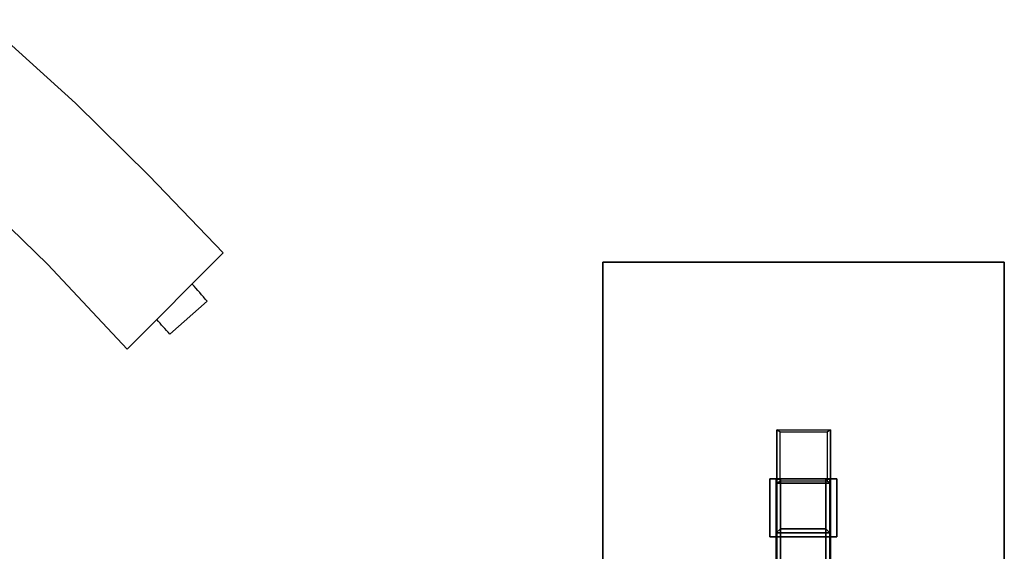
# Model space of a CAD drawing. Units: millimetres. Extents: x -3386 to 10689, y -6060 to 7518.
# Drawn here: x 3758 to 4494, y -2101 to -1703 of the extents above; entities that cross this region are included whole.
import ezdxf

# ---------------------------------------------------------------- set-up
doc = ezdxf.new("R2010")
doc.units = ezdxf.units.MM
doc.header["$LTSCALE"] = 700
for name, color, linetype in [('A FOUNDATION', 7, 'Continuous'), ('hags-plan', 251, 'Continuous'), ('HAGS5', 7, 'Continuous')]:
    doc.layers.add(name, color=color, linetype=linetype)
doc.styles.add('ATT', font='txt.shx')

# ---------------------------------------------------------------- blocks, each defined once
blk = doc.blocks.new('p142644')
at = {"layer": 'hags-plan', "color": 2}
blk.add_lwpolyline([(1321.77, 1420.29), (1350.46, 1322.96), (1266.39, 1301.28), (1191.43, 1278.23), (1111.44, 1250.78), (1082.64, 1346.83), (1170.6, 1377.39), (1244.71, 1399.49)], close=True, dxfattribs=at)
blk.add_lwpolyline([(1347.66, 1392.57), (1355.82, 1356.13)], dxfattribs=at)
for centre, radius, start, end in [((1734.21, -393.51), 1827.43, 102.21186, 102.74609), ((1742.13, -399.66), 1797.79, 102.40855, 102.87246)]:
    blk.add_arc(centre, radius, start, end, dxfattribs=at)
blk = doc.blocks.new('593232')
at = {"layer": 'A FOUNDATION', "color": 7, "elevation": -506.01}
for points in [[(-22.34, 337.16), (-22.34, 297.16), (17.66, 297.16), (17.66, 337.16)], [(-19.34, 337.16), (-19.34, 300.16), (14.66, 300.16), (14.66, 337.16)]]:
    blk.add_lwpolyline(points, dxfattribs=at)
at = {"layer": 'A FOUNDATION', "color": 7}
for points in [[(-151.95, 199.49, -550.23), (-151.95, 199.49, -610.23), (-151.95, 499.49, -610.23), (-151.95, 499.49, -550.23)], [(-151.95, 199.49, -550.23), (148.05, 199.49, -550.23), (148.05, 499.49, -550.23), (-151.95, 499.49, -550.23)], [(-151.95, 199.49, -610.23), (148.05, 199.49, -610.23), (148.05, 499.49, -610.23), (-151.95, 499.49, -610.23)], [(-151.95, 499.49, -610.23), (-151.95, 499.49, -550.23), (148.05, 499.49, -550.23), (148.05, 499.49, -610.23)], [(148.05, 499.49, -550.23), (148.05, 499.49, -610.23), (148.05, 199.49, -610.23), (148.05, 199.49, -550.23)], [(-21.95, 334.26, -509), (-19.45, 336.02, -510.77), (-19.45, 372.49, -547.23), (-21.95, 374.26, -549)], [(-21.95, 74.26, -549), (-21.95, 374.26, -549), (18.05, 374.26, -549), (18.05, 74.26, -549)], [(-21.95, 74.26, -549), (-21.95, 74.26, -509), (-21.95, 334.26, -509), (-21.95, 374.26, -549)], [(-21.95, 74.26, -549), (-21.95, 74.26, -509), (-21.95, 334.26, -509), (-21.95, 374.26, -549)], [(-19.45, 372.49, -547.23), (-21.95, 374.26, -549), (18.05, 374.26, -549), (15.55, 372.49, -547.23)], [(18.05, 374.26, -549), (15.55, 372.49, -547.23), (15.55, 336.02, -510.77), (18.05, 334.26, -509)], [(18.05, 74.26, -549), (18.05, 74.26, -509), (18.05, 334.26, -509), (18.05, 374.26, -549)], [(18.05, 74.26, -549), (18.05, 74.26, -509), (18.05, 334.26, -509), (18.05, 374.26, -549)], [(-27.15, 337.5, -506), (-27.15, 294.1, -506), (22.85, 294.1, -506), (22.85, 337.5, -506)], [(-27.15, 337.5, -509), (-27.15, 294.1, -509), (22.85, 294.1, -509), (22.85, 337.5, -509)], [(-27.15, 337.5, -506), (-27.15, 337.5, -509), (-27.15, 294.1, -509), (-27.15, 294.1, -506)], [(22.85, 337.5, -509), (22.85, 337.5, -506), (-27.15, 337.5, -506), (-27.15, 337.5, -509)], [(-22.34, 58.61, -171.57), (-22.34, 297.16, -506.01), (-22.34, 337.16, -506.01), (-22.34, 98.61, -171.57)], [(-22.34, 337.16, -506.01), (-22.34, 98.61, -171.57), (-19.34, 98.61, -171.57), (-19.34, 337.16, -506.01)], [(-22.34, 337.16, -506.01), (-19.34, 337.16, -506.01), (-19.34, 300.16, -506.01), (-22.34, 297.16, -506.01)], [(15.55, 336.02, -510.77), (18.05, 334.26, -509), (-21.95, 334.26, -509), (-19.45, 336.02, -510.77)], [(-21.95, 334.26, -509), (18.05, 334.26, -509), (18.05, 74.26, -509), (-21.95, 74.26, -509)], [(-19.34, 337.16, -506.01), (-19.34, 98.61, -171.57), (-19.34, 61.61, -171.57), (-19.34, 300.16, -506.01)], [(17.66, 337.16, -506.01), (17.66, 98.61, -171.57), (14.66, 98.61, -171.57), (14.66, 337.16, -506.01)], [(14.66, 61.61, -171.57), (14.66, 98.61, -171.57), (14.66, 337.16, -506.01), (14.66, 300.16, -506.01)], [(14.66, 337.16, -506.01), (14.66, 98.61, -171.57), (17.66, 98.61, -171.57), (17.66, 337.16, -506.01)], [(14.66, 300.16, -506.01), (17.66, 297.16, -506.01), (17.66, 337.16, -506.01), (14.66, 337.16, -506.01)], [(17.66, 58.61, -171.57), (17.66, 297.16, -506.01), (17.66, 337.16, -506.01), (17.66, 98.61, -171.57)], [(17.66, 337.16, -506.01), (17.66, 98.61, -171.57), (17.66, 58.61, -171.57), (17.66, 297.16, -506.01)], [(22.85, 294.1, -506), (22.85, 294.1, -509), (22.85, 337.5, -509), (22.85, 337.5, -506)], [(-19.34, 300.16, -506.01), (-22.34, 297.16, -506.01), (17.66, 297.16, -506.01), (14.66, 300.16, -506.01)], [(-22.34, 297.16, -506.01), (-22.34, 58.61, -171.57), (17.66, 58.61, -171.57), (17.66, 297.16, -506.01)], [(17.66, 297.16, -506.01), (17.66, 58.61, -171.57), (-22.34, 58.61, -171.57), (-22.34, 297.16, -506.01)], [(-19.34, 300.16, -506.01), (-19.34, 61.61, -171.57), (14.66, 61.61, -171.57), (14.66, 300.16, -506.01)], [(-27.15, 294.1, -509), (-27.15, 294.1, -506), (22.85, 294.1, -506), (22.85, 294.1, -509)]]:
    blk.add_3dface(points, dxfattribs=at)
at = {"style": 'ATT', "flags": 3}
for tag, p in [('DATE', (0, 15)), ('ARTNR', (0, 0))]:
    blk.add_attdef(tag, p, '', height=10, dxfattribs=at)

msp = doc.modelspace()

# ---------------------------------------------------------------- block references
at = {"rotation": 298.7070075900658}
msp.add_blockref('p142644', (2029.47, -1400.76), dxfattribs=at)
at = {"layer": 'HAGS5'}
msp.add_blockref('593232', (4345.9, -2384.22), dxfattribs=at)

doc.saveas('drawing.dxf')
